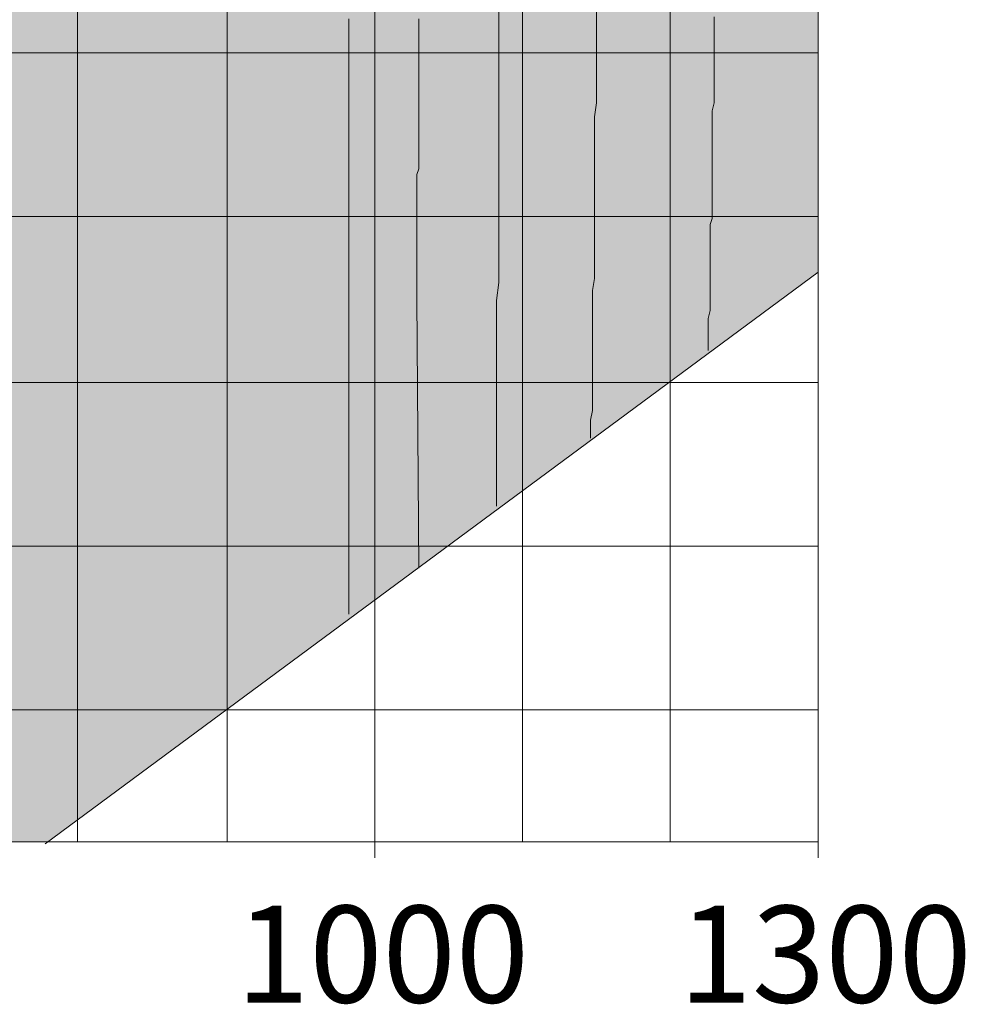
# Model space of a CAD drawing. Units: millimetres. Extents: x -1078 to -596, y 432 to 729.
# Drawn here: x -701 to -689, y 618 to 631 of the extents above; entities that cross this region are included whole.
import ezdxf

# ---------------------------------------------------------------- set-up
doc = ezdxf.new("R2010")
doc.units = ezdxf.units.MM
doc.header["$LTSCALE"] = 0.3
doc.layers.get('0').update_dxf_attribs({"color": 251})
doc.layers.add('Texto', color=7, linetype='Continuous', lineweight=13)
doc.styles.add('ROTO_FERMAX', font='UniversNextW1G-Light.ttf')

msp = doc.modelspace()

# ---------------------------------------------------------------- hatches: boundary and pattern name
at = {"true_color": 0xdbdddf, "transparency": 33554559}
msp.add_hatch(color=254, dxfattribs=at).paths.add_polyline_path([(-691.106, 666.453), (-691.183, 666.631), (-708.276, 666.631), (-708.276, 620.518), (-701.022, 620.518), (-691.106, 627.848)])

# ---------------------------------------------------------------- linework, layer by layer
at = {"color": 0, "lineweight": 13}
for points in [[(-708.276, 620.518), (-708.276, 666.631), (-691.106, 666.631), (-691.106, 620.518), (-691.106, 666.631), (-708.276, 666.631), (-691.106, 666.631), (-691.106, 620.518)], [(-700.642, 666.631), (-700.642, 620.518)], [(-698.714, 666.631), (-698.714, 620.518)], [(-696.812, 666.631), (-696.812, 620.518)], [(-694.91, 666.631), (-694.91, 620.518)], [(-693.008, 666.631), (-693.008, 620.518)], [(-691.106, 666.631), (-691.106, 620.518)], [(-708.276, 630.671), (-691.106, 630.671)], [(-708.276, 628.563), (-691.106, 628.563)], [(-708.276, 626.43), (-691.106, 626.43)], [(-708.276, 624.322), (-691.106, 624.322)], [(-708.276, 622.214), (-691.106, 622.214)]]:
    msp.add_lwpolyline(points, dxfattribs=at)
at = {"color": 0, "lineweight": 20}
for points in [[(-708.276, 666.631), (-691.106, 666.631), (-691.106, 620.518), (-708.276, 620.518)], [(-696.812, 620.518), (-696.812, 620.312)], [(-691.106, 620.518), (-691.106, 620.312)]]:
    msp.add_lwpolyline(points, close=True, dxfattribs=at)
at = {"color": 1, "lineweight": 20}
for points in [[(-695.244, 624.836), (-695.244, 625.222), (-695.244, 625.402), (-695.244, 625.582), (-695.244, 625.787), (-695.244, 625.967), (-695.244, 626.173), (-695.244, 626.378), (-695.244, 626.584), (-695.244, 626.79), (-695.244, 627.021), (-695.244, 627.252), (-695.244, 627.484), (-695.218, 627.715), (-695.218, 627.972), (-695.218, 628.229), (-695.218, 628.486), (-695.218, 628.743), (-695.218, 629.026), (-695.218, 629.309), (-695.218, 629.592), (-695.218, 629.9), (-695.218, 630.208), (-695.218, 630.543), (-695.218, 630.877), (-695.218, 631.211)], [(-693.984, 629.489), (-693.984, 629.669), (-693.984, 629.849), (-693.959, 630.028), (-693.959, 630.234), (-693.959, 630.414), (-693.959, 630.594), (-693.959, 630.8), (-693.959, 631.005), (-693.959, 631.211)], [(-692.519, 626.841), (-692.519, 626.918), (-692.519, 626.995), (-692.519, 627.098), (-692.519, 627.175), (-692.519, 627.252), (-692.494, 627.355), (-692.494, 627.432), (-692.494, 627.509), (-692.494, 627.612), (-692.494, 627.689), (-692.494, 627.792), (-692.494, 627.869), (-692.494, 627.972), (-692.494, 628.075), (-692.494, 628.152), (-692.494, 628.255), (-692.494, 628.358), (-692.494, 628.461), (-692.468, 628.538), (-692.468, 628.64), (-692.468, 628.743), (-692.468, 628.846), (-692.468, 628.949), (-692.468, 629.052), (-692.468, 629.155), (-692.468, 629.257), (-692.468, 629.36), (-692.468, 629.489), (-692.468, 629.592), (-692.468, 629.694), (-692.468, 629.823), (-692.468, 629.926), (-692.442, 630.028), (-692.442, 630.157), (-692.442, 630.26), (-692.442, 630.388), (-692.442, 630.517), (-692.442, 630.62), (-692.442, 630.748), (-692.442, 630.877), (-692.442, 631.005), (-692.442, 631.134)], [(-697.146, 623.448), (-697.146, 623.551), (-697.146, 623.654), (-697.146, 623.782), (-697.146, 623.885), (-697.146, 623.988), (-697.146, 624.091), (-697.146, 624.219), (-697.146, 624.322), (-697.146, 624.451), (-697.146, 624.579), (-697.146, 624.682), (-697.146, 624.811), (-697.146, 624.939), (-697.146, 625.068), (-697.146, 625.196), (-697.146, 625.325), (-697.146, 625.479), (-697.146, 625.607), (-697.146, 625.762), (-697.146, 625.89), (-697.146, 626.044), (-697.146, 626.199), (-697.146, 626.353), (-697.146, 626.507), (-697.146, 626.661), (-697.146, 626.815), (-697.146, 626.97), (-697.146, 627.15), (-697.146, 627.304), (-697.146, 627.484), (-697.146, 627.664), (-697.146, 627.844), (-697.146, 628.024), (-697.146, 628.229), (-697.146, 628.409), (-697.146, 628.615), (-697.146, 628.82), (-697.146, 629.026), (-697.146, 629.232), (-697.146, 629.437), (-697.146, 629.669), (-697.146, 629.9), (-697.146, 630.131), (-697.146, 630.363), (-697.146, 630.594), (-697.146, 630.851), (-697.146, 631.108)], [(-696.246, 631.108), (-696.246, 631.031), (-696.246, 630.98), (-696.246, 630.902), (-696.246, 630.825), (-696.246, 630.774), (-696.246, 630.697), (-696.246, 630.645), (-696.246, 630.568), (-696.246, 630.517), (-696.246, 630.44), (-696.246, 630.363), (-696.246, 630.311), (-696.246, 630.26), (-696.246, 630.183), (-696.246, 630.131), (-696.246, 630.054), (-696.246, 630.003), (-696.246, 629.926), (-696.246, 629.874), (-696.246, 629.823), (-696.246, 629.746), (-696.246, 629.694), (-696.246, 629.643), (-696.246, 629.566), (-696.246, 629.514), (-696.246, 629.463), (-696.246, 629.412), (-696.246, 629.334), (-696.246, 629.283), (-696.246, 629.232), (-696.246, 629.18), (-696.272, 629.103), (-696.272, 629.052), (-696.272, 629), (-696.272, 628.949), (-696.272, 628.898), (-696.272, 628.846), (-696.272, 628.795), (-696.272, 628.718), (-696.272, 628.666), (-696.272, 628.615), (-696.272, 628.563), (-696.272, 628.512), (-696.272, 628.461), (-696.272, 628.409), (-696.272, 628.358), (-696.272, 628.306), (-696.272, 628.255), (-696.272, 628.203), (-696.272, 628.152), (-696.272, 628.101), (-696.272, 628.049), (-696.272, 627.998), (-696.272, 627.946), (-696.272, 627.895), (-696.272, 627.844), (-696.272, 627.792), (-696.272, 627.767), (-696.272, 627.715), (-696.272, 627.664), (-696.272, 627.612), (-696.272, 627.561), (-696.272, 627.509), (-696.246, 624.039)], [(-694.036, 625.71), (-694.036, 625.839), (-694.036, 625.942), (-694.01, 626.07), (-694.01, 626.173), (-694.01, 626.301), (-694.01, 626.43), (-694.01, 626.558), (-694.01, 626.687), (-694.01, 626.815), (-694.01, 626.944), (-694.01, 627.073), (-694.01, 627.201), (-694.01, 627.33), (-694.01, 627.484), (-694.01, 627.612), (-693.984, 627.767), (-693.984, 627.895), (-693.984, 628.049), (-693.984, 628.203), (-693.984, 628.358), (-693.984, 628.512), (-693.984, 628.666), (-693.984, 628.82), (-693.984, 629), (-693.984, 629.155), (-693.984, 629.334), (-693.984, 629.514)]]:
    msp.add_lwpolyline(points, dxfattribs=at)
at = {"color": 0, "lineweight": 20}
msp.add_lwpolyline([(-691.106, 627.848), (-701.057, 620.492)], dxfattribs=at)

# ---------------------------------------------------------------- texts
at = {"layer": 'Texto', "char_height": 1.24582, "attachment_point": 1, "style": 'ROTO_FERMAX'}
for s, insert in [('\\pxi-3,l4,t4;1000', (-699.846, 619.695)), ('\\pxi-3,l4,t4;1300', (-694.146, 619.695))]:
    msp.add_mtext_dynamic_manual_height_columns(s, width=13.19408, gutter_width=12.5, heights=[0], dxfattribs=dict(at, insert=insert))

doc.saveas('drawing.dxf')
